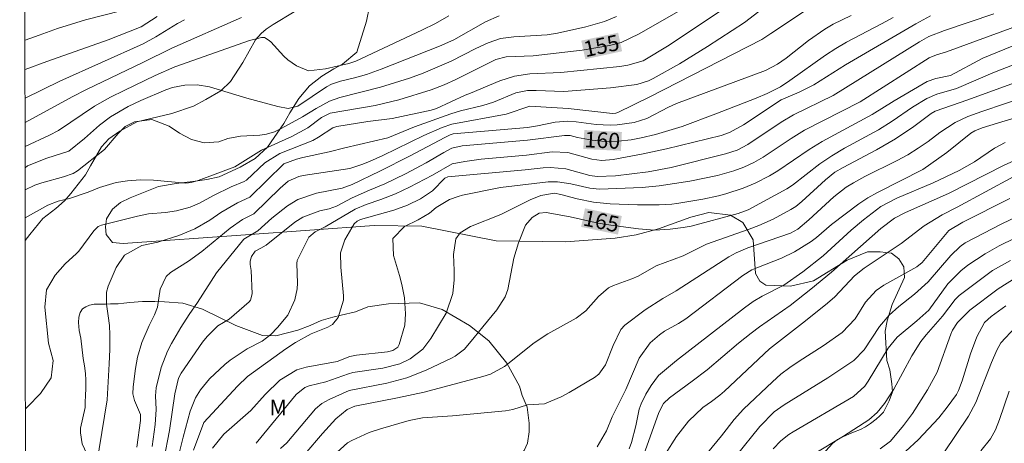
# Model space of a CAD drawing. Units: metres. Extents: x 287446 to 287962, y 1674348 to 1674913.
# Drawn here: x 287463 to 287556, y 1674422 to 1674463 of the extents above; entities that cross this region are included whole.
import ezdxf

# ---------------------------------------------------------------- set-up
doc = ezdxf.new("R2010")
doc.units = ezdxf.units.M
doc.header["$MEASUREMENT"] = 0
doc.layers.add('Articulacao', color=7, linetype='Continuous', lineweight=18)
doc.layers.add('Topon_Curvas_Mestras_Masc', color=255, linetype='Continuous', lineweight=9)
for name, color, linetype, lineweight, true_color in [('Curvas_Intermediarias', 7, 'Continuous', 9, 0x783c14), ('Curvas_Mestras', 7, 'Continuous', 20, 0x783c14), ('Topon_Curvas_Mestras', 7, 'Continuous', 9, 0x783c14), ('Topon_Vegetacao', 7, 'Continuous', 9, 0x00ff33), ('Vegetacao', 7, 'Orla8', 9, 0x00ff33)]:
    doc.layers.add(name, color=color, linetype=linetype, lineweight=lineweight, true_color=true_color)
doc.styles.add('Arial', font='arial.ttf', dxfattribs={"height": 1.5})
doc.styles.get("Standard").update_dxf_attribs({"font": 'arial.ttf'})
doc.linetypes.add('Orla8', pattern='A,6,-0.5,["V",Standard,S=1,R=0,X=-0.5,Y=-1],-0.5,6,-0.5,["V",Standard,S=1,R=0,X=-0.5,Y=-1],-0.5', length=14)

msp = doc.modelspace()

# ---------------------------------------------------------------- linework, layer by layer
at = {"layer": 'Articulacao', "flags": 128}
msp.add_lwpolyline([(287462.504, 1674907.73), (287944.716, 1674908.267), (287945.321, 1674354.003), (287463.134, 1674353.465), (287462.504, 1674907.73)], close=True, dxfattribs=at)
at = {"layer": 'Curvas_Intermediarias', "flags": 128}
for points, elevation in [([(287469.801, 1674420.339), (287470.841, 1674426.552), (287471.021, 1674429.973), (287471.071, 1674431.344), (287471.071, 1674432.714), (287471.041, 1674433.615), (287470.941, 1674434.535), (287470.761, 1674435.636), (287470.781, 1674436.796), (287470.921, 1674437.366), (287471.691, 1674439.127), (287472.492, 1674440.297), (287474.122, 1674441.228), (287475.653, 1674441.548), (287477.644, 1674442.178), (287479.184, 1674442.798), (287480.605, 1674443.649), (287481.645, 1674444.359), (287483.236, 1674445.279), (287484.406, 1674445.81), (287487.658, 1674449.001), (287488.848, 1674449.431), (287489.458, 1674449.591), (287491.969, 1674450.121), (287493.45, 1674450.521), (287497.562, 1674451.472), (287500.083, 1674452.522), (287503.544, 1674453.743), (287504.464, 1674454.023), (287506.615, 1674454.553), (287507.615, 1674454.853), (287509.756, 1674455.743), (287510.837, 1674455.974), (287511.677, 1674455.984), (287514.298, 1674455.874), (287518.76, 1674456.234), (287521.251, 1674456.534), (287522.371, 1674456.894), (287522.821, 1674457.114), (287525.332, 1674458.515), (287527.994, 1674460.155), (287531.515, 1674462.446), (287533.706, 1674464.107)], 157), ([(287463.012, 1674460.745), (287464.348, 1674461.246), (287466.109, 1674461.866), (287468.78, 1674462.686), (287473.882, 1674463.977)], 148), ([(287463.023, 1674450.638), (287465.349, 1674451.712), (287466.199, 1674452.172), (287469.63, 1674454.473), (287471.151, 1674455.323), (287472.452, 1674455.984), (287475.393, 1674457.404), (287477.273, 1674458.214), (287484.376, 1674460.735), (287485.517, 1674461.006), (287485.797, 1674460.996), (287486.177, 1674460.795), (287486.407, 1674460.595), (287487.638, 1674459.245), (287488.018, 1674458.885), (287488.858, 1674458.304), (287490.009, 1674457.844), (287491.619, 1674458.034), (287493.85, 1674458.535), (287494.51, 1674458.775), (287500.783, 1674461.716), (287502.093, 1674462.356), (287503.374, 1674463.076)], 152), ([(287463.051, 1674425.69), (287463.238, 1674425.892), (287464.488, 1674427.142), (287465.489, 1674428.653), (287465.679, 1674430.293), (287465.259, 1674431.944), (287464.889, 1674435.375), (287465.059, 1674436.996), (287465.869, 1674438.417), (287466.829, 1674439.487), (287467.92, 1674440.477), (287468.12, 1674440.698), (287469.56, 1674442.618), (287469.981, 1674443.018), (287470.301, 1674443.158), (287473.722, 1674444.029), (287474.773, 1674444.239), (287476.373, 1674444.369), (287477.424, 1674444.529), (287478.724, 1674444.879), (287479.634, 1674445.259), (287480.945, 1674445.99), (287482.636, 1674446.81), (287483.876, 1674447.3), (287484.106, 1674447.45), (287485.837, 1674449.091), (287487.287, 1674449.971), (287490.419, 1674451.222), (287490.959, 1674451.532), (287492.309, 1674452.432), (287492.7, 1674452.532), (287495.661, 1674453.012), (287497.972, 1674453.292), (287501.673, 1674454.113), (287502.183, 1674454.263), (287504.904, 1674455.523), (287505.415, 1674455.703), (287508.216, 1674456.874), (287509.626, 1674457.324), (287511.087, 1674457.554), (287514.018, 1674457.684), (287519.65, 1674458.254), (287520.421, 1674458.364), (287521.851, 1674458.785), (287524.342, 1674460.275), (287529.814, 1674463.927)], 156), ([(287537.517, 1674463.717), (287534.016, 1674461.376), (287533.156, 1674460.835), (287522.501, 1674455.383), (287519.46, 1674453.873), (287519.25, 1674453.813), (287518.95, 1674453.793), (287514.728, 1674454.253), (287511.087, 1674454.493), (287508.826, 1674453.723), (287503.634, 1674452.762), (287502.734, 1674452.452), (287500.983, 1674451.692), (287497.091, 1674449.781), (287495.801, 1674449.211), (287495.091, 1674448.941), (287493.93, 1674448.561), (287489.508, 1674447.89), (287489.078, 1674447.8), (287488.068, 1674447.34), (287487.297, 1674446.69), (287484.796, 1674444.229), (287483.706, 1674443.689), (287482.546, 1674442.888), (287479.845, 1674440.647), (287478.584, 1674439.747), (287476.863, 1674438.657), (287476.453, 1674438.287), (287475.873, 1674437.066), (287475.623, 1674435.355), (287475.343, 1674434.625), (287474.823, 1674433.605), (287474.122, 1674432.004), (287473.712, 1674430.594), (287473.522, 1674429.523), (287473.292, 1674427.792), (287473.282, 1674427.132), (287473.442, 1674426.492), (287474.012, 1674425.141), (287474.002, 1674424.571), (287473.642, 1674422.06)], 158), ([(287541.659, 1674463.116), (287539.958, 1674462.266), (287539.148, 1674461.796), (287537.607, 1674460.715), (287535.466, 1674459.035), (287534.666, 1674458.465), (287533.506, 1674457.874), (287525.052, 1674454.723), (287524.262, 1674454.373), (287522.221, 1674453.302), (287521.021, 1674452.922), (287519.4, 1674452.712), (287518.73, 1674452.672), (287517.389, 1674452.742), (287515.489, 1674452.992), (287514.678, 1674453.062), (287513.488, 1674452.972), (287511.797, 1674452.612), (287510.857, 1674452.452), (287503.784, 1674451.842), (287503.474, 1674451.742), (287502.984, 1674451.502), (287499.682, 1674449.741), (287496.791, 1674448.291), (287494.17, 1674447.03), (287493.21, 1674446.68), (287490.779, 1674446.21), (287488.998, 1674445.609), (287487.988, 1674445.009), (287486.517, 1674443.829), (287485.177, 1674442.628), (287483.846, 1674441.818), (287481.255, 1674438.637), (287479.434, 1674435.806), (287478.624, 1674434.655), (287477.834, 1674433.425), (287476.953, 1674431.914), (287476.573, 1674431.174), (287475.973, 1674429.623), (287475.503, 1674427.692), (287475.433, 1674426.922), (287475.483, 1674425.632), (287475.393, 1674424.191), (287475.123, 1674422.1)], 159), ([(287555.254, 1674463.256), (287550.552, 1674461.666), (287549.072, 1674461.106), (287548.161, 1674460.605), (287539.948, 1674455.483), (287536.167, 1674453.663), (287535.006, 1674452.952), (287531.835, 1674450.842), (287530.825, 1674450.291), (287529.714, 1674449.931), (287524.522, 1674448.651), (287522.341, 1674448.24), (287519.23, 1674447.86), (287517.489, 1674447.78), (287516.799, 1674447.9), (287514.518, 1674448.531), (287513.028, 1674448.651), (287512.357, 1674448.621), (287510.637, 1674448.411), (287503.254, 1674447.75), (287502.974, 1674447.63), (287501.813, 1674446.44), (287500.663, 1674445.679), (287499.432, 1674445.059), (287498.132, 1674444.599), (287494.94, 1674443.689), (287494.64, 1674443.549), (287494.35, 1674443.289), (287493.45, 1674441.758), (287493.04, 1674440.537), (287493.09, 1674439.177), (287493.32, 1674436.446), (287493.32, 1674436.026), (287492.83, 1674434.365), (287492.279, 1674433.715), (287491.829, 1674433.465), (287490.269, 1674432.834), (287488.748, 1674431.994), (287487.828, 1674431.384), (287484.206, 1674428.753), (287483.236, 1674427.852), (287480.045, 1674424.381), (287479.064, 1674421.76)], 162), ([(287463.015, 1674457.97), (287465.079, 1674458.735), (287470.921, 1674460.795), (287474.072, 1674462.036), (287475.603, 1674463.006)], 149), ([(287463.021, 1674452.926), (287467.5, 1674455.363), (287468.87, 1674456.064), (287474.242, 1674458.635), (287477.003, 1674460.005), (287483.616, 1674462.906)], 151), ([(287463.025, 1674448.62), (287463.258, 1674448.791), (287465.079, 1674449.531), (287467.17, 1674450.211), (287468.67, 1674451.412), (287470.091, 1674452.682), (287471.141, 1674453.473), (287472.842, 1674454.443), (287474.032, 1674455.003), (287476.413, 1674456.024), (287477.053, 1674456.254), (287478.234, 1674456.464), (287479.404, 1674456.524), (287480.565, 1674456.334), (287484.136, 1674455.243), (287487.067, 1674454.453), (287488.068, 1674454.243), (287488.998, 1674454.483), (287491.709, 1674456.324), (287492.179, 1674456.584), (287493.04, 1674456.864), (287494.39, 1674457.184), (287495.511, 1674457.504), (287496.911, 1674457.994), (287502.473, 1674460.175), (287503.844, 1674460.795), (287506.845, 1674462.486), (287508.156, 1674463.066)], 153), ([(287519.33, 1674462.996), (287518.19, 1674462.536), (287516.419, 1674462.016), (287513.698, 1674461.416), (287512.717, 1674461.256), (287509.556, 1674461.086), (287508.296, 1674460.905), (287507.095, 1674460.505), (287505.925, 1674459.965), (287503.584, 1674458.775), (287500.913, 1674457.604), (287499.602, 1674457.144), (287496.871, 1674456.294), (287493, 1674455.313), (287491.989, 1674454.953), (287490.739, 1674454.273), (287489.418, 1674453.453), (287487.408, 1674452.352), (287486.757, 1674452.042), (287485.997, 1674451.802), (287485.357, 1674451.712), (287483.536, 1674451.612), (287482.325, 1674451.392), (287481.455, 1674451.082), (287480.075, 1674450.992), (287478.854, 1674451.322), (287477.724, 1674451.912), (287476.723, 1674452.582), (287475.083, 1674453.202), (287473.422, 1674452.992), (287472.542, 1674452.552), (287471.871, 1674451.872), (287470.581, 1674450.361), (287468, 1674448.321), (287467.59, 1674448.09), (287466.679, 1674447.76), (287464.618, 1674447.19), (287463.948, 1674446.97), (287463.028, 1674446.528)], 154), ([(287477.584, 1674421.08), (287478.064, 1674422.991), (287478.744, 1674425.481), (287479.254, 1674426.732), (287479.714, 1674427.512), (287480.585, 1674428.533), (287482.045, 1674429.913), (287482.536, 1674430.333), (287484.166, 1674431.384), (287485.577, 1674432.134), (287486.407, 1674432.754), (287487.047, 1674433.425), (287488.038, 1674434.615), (287488.708, 1674436.066), (287488.918, 1674437.116), (287488.948, 1674437.656), (287488.898, 1674439.517), (287488.928, 1674439.787), (287490.019, 1674442.028), (287490.629, 1674442.528), (287491.589, 1674442.988), (287494.46, 1674444.679), (287495.491, 1674445.119), (287496.901, 1674445.599), (287498.292, 1674446.14), (287499.632, 1674446.78), (287501.803, 1674447.91), (287503.674, 1674448.981), (287504.894, 1674449.201), (287506.445, 1674449.431), (287510.747, 1674449.821), (287513.198, 1674450.141), (287514.698, 1674450.081), (287516.969, 1674449.441), (287517.92, 1674449.311), (287519, 1674449.421), (287521.881, 1674449.941), (287524.072, 1674450.411), (287529.294, 1674451.692), (287530.074, 1674451.972), (287531.405, 1674452.702), (287535.016, 1674455.093), (287536.717, 1674455.823), (287538.108, 1674456.524), (287541.129, 1674458.405), (287547.821, 1674462.296), (287549.232, 1674463.056)], 161), ([(287557.745, 1674462.216), (287550.733, 1674459.645), (287549.802, 1674459.375), (287549.092, 1674459.075), (287542.519, 1674454.883), (287537.237, 1674452.192), (287535.967, 1674451.402), (287533.296, 1674449.621), (287532.405, 1674449.111), (287531.465, 1674448.671), (287530.505, 1674448.321), (287528.954, 1674447.9), (287526.323, 1674447.34), (287523.382, 1674446.89), (287521.761, 1674446.74), (287517.709, 1674446.6), (287516.789, 1674446.69), (287514.978, 1674447.09), (287513.698, 1674447.29), (287512.828, 1674447.27), (287508.286, 1674446.75), (287504.664, 1674446), (287504.244, 1674445.89), (287503.434, 1674445.589), (287502.143, 1674444.829), (287501.523, 1674444.299), (287500.453, 1674443.659), (287499.142, 1674443.038), (287498.042, 1674441.888), (287498.102, 1674440.267), (287498.672, 1674438.387), (287498.892, 1674437.516), (287499.142, 1674436.236), (287499.242, 1674434.735), (287499.172, 1674433.645), (287498.622, 1674431.804), (287498.492, 1674431.564), (287498.022, 1674431.224), (287497.521, 1674431.114), (287494.57, 1674430.794), (287493.93, 1674430.674), (287492.73, 1674430.193), (287489.768, 1674429.643), (287488.898, 1674429.393), (287487.267, 1674428.433), (287485.877, 1674427.042), (287484.506, 1674425.522), (287481.925, 1674423.281), (287480.865, 1674421.96)], 163), ([(287485.017, 1674422.41), (287488.838, 1674427.062), (287489.668, 1674427.722), (287490.059, 1674427.882), (287491.659, 1674428.243), (287493.8, 1674429.023), (287494.23, 1674429.143), (287497.091, 1674429.553), (287498.692, 1674429.963), (287499.672, 1674430.443), (287500.873, 1674431.354), (287501.663, 1674432.374), (287503.094, 1674434.805), (287503.744, 1674436.676), (287503.874, 1674437.976), (287503.874, 1674438.847), (287503.794, 1674440.357), (287504.034, 1674441.868), (287504.444, 1674442.438), (287505.415, 1674443.018), (287508.306, 1674444.189), (287511.097, 1674445.569), (287512.117, 1674445.97), (287513.408, 1674446.19), (287514.028, 1674446.09), (287515.579, 1674445.669), (287517.139, 1674445.339), (287518.73, 1674445.189), (287521.311, 1674445.099), (287523.382, 1674445.079), (287524.582, 1674445.149), (287525.062, 1674445.219), (287527.553, 1674445.649), (287529.024, 1674445.94), (287529.744, 1674446.13), (287531.395, 1674446.67), (287532.525, 1674447.16), (287533.886, 1674447.84), (287534.696, 1674448.321), (287537.667, 1674450.361), (287538.898, 1674451.122), (287543.67, 1674453.683), (287545.751, 1674454.983), (287548.512, 1674456.604), (287548.902, 1674456.814), (287549.722, 1674457.114), (287551.113, 1674457.384), (287554.214, 1674459.045), (287559.796, 1674461.326)], 164), ([(287558.966, 1674457.344), (287552.773, 1674455.083), (287549.672, 1674454.013), (287549.302, 1674453.793), (287547.621, 1674452.552), (287545.901, 1674451.372), (287544.09, 1674450.331), (287540.919, 1674448.661), (287540.128, 1674448.19), (287539.238, 1674447.46), (287536.957, 1674445.399), (287536.397, 1674444.939), (287535.937, 1674444.659), (287534.236, 1674443.739), (287532.885, 1674443.128), (287531.955, 1674442.768), (287527.893, 1674441.358), (287525.683, 1674440.257), (287523.102, 1674439.287), (287521.391, 1674438.317), (287520.801, 1674438.066), (287519.04, 1674437.416), (287518.58, 1674437.196), (287517.619, 1674436.366), (287516.419, 1674435.005), (287515.499, 1674434.325), (287512.788, 1674432.814), (287511.497, 1674431.974), (287508.666, 1674429.703), (287507.315, 1674428.993), (287506.585, 1674428.753), (287501.023, 1674427.282), (287498.462, 1674426.722), (287494.41, 1674425.952), (287493.69, 1674425.632), (287492.61, 1674424.741), (287491.319, 1674423.351), (287489.668, 1674421.38)], 166), ([(287491.729, 1674420.65), (287493.71, 1674422.45), (287494.14, 1674422.69), (287495.771, 1674423.431), (287496.861, 1674423.791), (287499.592, 1674424.571), (287500.863, 1674424.821), (287503.714, 1674425.011), (287508.766, 1674425.512), (287509.466, 1674425.622), (287510.837, 1674426.062), (287512.467, 1674426.172), (287514.058, 1674426.822), (287514.818, 1674427.252), (287517.229, 1674428.683), (287517.659, 1674429.003), (287518.29, 1674429.873), (287519.01, 1674431.714), (287519.75, 1674433.225), (287520.13, 1674433.635), (287522.041, 1674435.095), (287523.742, 1674436.176), (287525.002, 1674436.906), (287530.014, 1674440.157), (287530.725, 1674440.527), (287531.835, 1674441.008), (287535.907, 1674442.408), (287536.577, 1674442.778), (287537.637, 1674443.679), (287540.018, 1674445.84), (287541.199, 1674446.76), (287541.889, 1674447.2), (287542.979, 1674447.78), (287546.041, 1674449.301), (287547.061, 1674449.851), (287548.051, 1674450.471), (287549.002, 1674451.132), (287550.122, 1674451.982), (287551.573, 1674452.912), (287552.773, 1674453.483), (287554.104, 1674453.983), (287558.616, 1674455.503)], 167), ([(287517.499, 1674422.08), (287518.38, 1674423.591), (287518.9, 1674424.941), (287520.21, 1674427.532), (287521.491, 1674430.503), (287522.531, 1674431.964), (287523.412, 1674432.734), (287523.892, 1674433.064), (287525.222, 1674433.805), (287525.943, 1674434.255), (287531.345, 1674438.377), (287532.215, 1674438.897), (287532.675, 1674439.107), (287535.036, 1674440.007), (287536.287, 1674440.627), (287537.867, 1674441.598), (287538.368, 1674441.978), (287539.788, 1674443.219), (287542.399, 1674445.179), (287543.27, 1674445.76), (287544.17, 1674446.28), (287548.492, 1674448.451), (287550.773, 1674450.081), (287553.073, 1674451.902), (287553.454, 1674452.142), (287554.134, 1674452.432), (287558.846, 1674453.843)], 168), ([(287556.335, 1674451.032), (287555.304, 1674450.481), (287553.404, 1674449.191), (287551.953, 1674448.361), (287549.492, 1674447.18), (287546.011, 1674445.739), (287544.48, 1674444.949), (287542.829, 1674443.669), (287541.679, 1674442.698), (287539.008, 1674440.247), (287537.057, 1674438.717), (287535.246, 1674437.466), (287533.186, 1674436.416), (287532.325, 1674435.896), (287531.505, 1674435.305), (287525.032, 1674430.303), (287523.322, 1674428.863), (287522.631, 1674427.922), (287522.131, 1674427.082), (287521.661, 1674426.162), (287521.491, 1674425.662), (287521.171, 1674424.061), (287520.751, 1674422.49), (287520.521, 1674421.88)], 169), ([(287523.982, 1674421.42), (287525.032, 1674423.061), (287526.193, 1674424.521), (287527.553, 1674425.812), (287528.384, 1674426.392), (287529.164, 1674426.992), (287529.604, 1674427.382), (287533.886, 1674431.394), (287537.317, 1674434.045), (287539.418, 1674435.736), (287540.118, 1674436.346), (287541.979, 1674438.337), (287542.909, 1674439.057), (287546.421, 1674441.428), (287548.632, 1674443.108), (287550.322, 1674444.149), (287551.753, 1674444.859), (287557.165, 1674447.78)], 171), ([(287556.785, 1674445.709), (287552.303, 1674443.439), (287550.963, 1674442.658), (287548.432, 1674439.597), (287547.911, 1674439.207), (287544.79, 1674437.466), (287544.04, 1674436.956), (287543.049, 1674435.846), (287542.059, 1674434.265), (287540.819, 1674432.954), (287539.018, 1674431.674), (287536.717, 1674430.233), (287535.827, 1674429.633), (287534.976, 1674428.983), (287534.166, 1674428.273), (287531.405, 1674425.672), (287530.525, 1674424.691), (287529.314, 1674423.131), (287526.043, 1674419.159)], 172), ([(287561.507, 1674445.91), (287556.015, 1674443.289), (287552.523, 1674441.468), (287552.033, 1674441.118), (287551.153, 1674440.287), (287548.992, 1674437.786), (287547.711, 1674436.596), (287546.221, 1674435.415), (287545.3, 1674434.595), (287544.36, 1674433.515), (287542.909, 1674431.294), (287541.939, 1674430.283), (287539.438, 1674428.633), (287535.286, 1674426.062), (287534.346, 1674425.391), (287532.976, 1674424.021), (287530.725, 1674421.23)], 173), ([(287534.236, 1674421.87), (287534.986, 1674422.66), (287535.737, 1674423.251), (287536.137, 1674423.501), (287541.889, 1674426.872), (287542.969, 1674427.852), (287543.3, 1674428.333), (287545.19, 1674431.474), (287546.051, 1674432.514), (287547.921, 1674434.065), (287549.072, 1674435.075), (287550.883, 1674437.576), (287552.113, 1674438.827), (287552.793, 1674439.357), (287554.424, 1674440.437), (287555.775, 1674441.188), (287560.306, 1674443.429)], 174), ([(287544.43, 1674421.89), (287545.43, 1674422.61), (287546.651, 1674424.091), (287547.501, 1674425.261), (287548.922, 1674427.492), (287549.862, 1674429.173), (287551.143, 1674432.784), (287551.313, 1674433.175), (287551.783, 1674433.895), (287552.963, 1674435.075), (287555.674, 1674437.116), (287557.385, 1674438.197)], 176), ([(287546.871, 1674421.66), (287548.061, 1674422.74), (287550.002, 1674424.841), (287550.813, 1674425.852), (287551.703, 1674427.062), (287551.893, 1674427.442), (287552.233, 1674428.343), (287553.033, 1674430.924), (287553.634, 1674432.534), (287554.364, 1674433.915), (287554.984, 1674434.485), (287556.395, 1674435.495)], 177), ([(287557.275, 1674433.435), (287555.935, 1674431.974), (287555.534, 1674431.274), (287555.024, 1674430.113), (287553.524, 1674426.302), (287552.853, 1674425.001), (287550.492, 1674421.51)], 178), ([(287556.715, 1674427.382), (287555.795, 1674424.691), (287555.414, 1674423.691), (287554.944, 1674422.83), (287554.024, 1674421.69)], 179)]:
    msp.add_lwpolyline(points, dxfattribs=dict(at, elevation=elevation))
at = {"layer": 'Curvas_Mestras', "flags": 128}
for points, elevation in [([(287463.031, 1674443.848), (287465.189, 1674445.069), (287466.179, 1674445.449), (287467.26, 1674445.699), (287469.03, 1674446.29), (287470.111, 1674446.74), (287471.691, 1674447.21), (287472.772, 1674447.38), (287474.002, 1674447.46), (287475.233, 1674447.44), (287478.314, 1674447.16), (287478.844, 1674447.21), (287479.494, 1674447.42), (287482.976, 1674448.711), (287485.537, 1674450.281), (287488.428, 1674451.592), (287489.928, 1674452.412), (287491.239, 1674453.403), (287492.049, 1674453.823), (287496.361, 1674454.533), (287498.612, 1674455.083), (287501.683, 1674456.034), (287502.934, 1674456.524), (287504.014, 1674457.024), (287507.846, 1674458.915), (287508.816, 1674459.165), (287511.407, 1674459.255), (287516.069, 1674459.795), (287518.66, 1674460.245), (287519.76, 1674460.545), (287521.471, 1674461.346), (287527.643, 1674464.907)], 155), ([(287478.194, 1674462.706), (287477.534, 1674462.346), (287475.473, 1674461.066), (287474.272, 1674460.395), (287466.339, 1674456.854), (287463.018, 1674455.241)], 150), ([(287476.243, 1674420.85), (287476.763, 1674423.641), (287477.263, 1674427.122), (287477.624, 1674428.613), (287477.884, 1674429.073), (287479.915, 1674432.024), (287480.355, 1674432.584), (287481.365, 1674433.585), (287482.456, 1674434.205), (287484.346, 1674435.856), (287484.486, 1674436.016), (287484.646, 1674436.626), (287484.556, 1674438.847), (287484.446, 1674439.417), (287484.436, 1674439.747), (287484.586, 1674440.177), (287484.927, 1674440.677), (287485.477, 1674440.958), (287485.957, 1674441.258), (287488.708, 1674443.449), (287489.448, 1674443.929), (287491.089, 1674444.509), (287491.969, 1674444.709), (287492.67, 1674444.979), (287494.16, 1674445.75), (287495.801, 1674446.5), (287497.261, 1674447.1), (287499.232, 1674448.05), (287501.203, 1674449.081), (287502.874, 1674450.081), (287503.634, 1674450.481), (287504.634, 1674450.711), (287510.867, 1674451.232), (287514.368, 1674451.702), (287514.908, 1674451.682), (287515.619, 1674451.512), (287517.019, 1674451.252), (287518.25, 1674451.122), (287519.48, 1674451.142), (287520.711, 1674451.282), (287521.661, 1674451.452), (287523.052, 1674451.772), (287525.583, 1674452.542), (287528.794, 1674453.753), (287532.615, 1674455.243), (287533.666, 1674455.693), (287534.926, 1674456.334), (287535.837, 1674456.924), (287539.228, 1674459.335), (287540.208, 1674459.965), (287541.219, 1674460.555), (287544.56, 1674462.296), (287545.671, 1674462.916)], 160), ([(287557.195, 1674458.435), (287555.144, 1674457.664), (287551.693, 1674456.174), (287549.822, 1674455.623), (287548.882, 1674455.223), (287547.501, 1674454.373), (287545.58, 1674453.052), (287544.26, 1674452.232), (287541.039, 1674450.471), (287539.838, 1674449.771), (287538.688, 1674449.001), (287536.087, 1674446.98), (287535.537, 1674446.62), (287531.855, 1674444.619), (287530.925, 1674444.279), (287526.443, 1674443.078), (287525.683, 1674442.928), (287524.432, 1674442.778), (287522.932, 1674442.698), (287521.431, 1674442.798), (287518.79, 1674443.158), (287517.579, 1674443.359), (287514.918, 1674443.939), (287512.637, 1674444.379), (287511.977, 1674444.309), (287511.297, 1674443.889), (287510.667, 1674443.158), (287510.006, 1674441.468), (287509.556, 1674440.017), (287508.996, 1674437.036), (287508.726, 1674436.346), (287507.936, 1674435.105), (287506.585, 1674433.505), (287505.785, 1674432.464), (287504.864, 1674431.374), (287503.954, 1674430.694), (287503.614, 1674430.513), (287501.203, 1674429.373), (287499.372, 1674428.643), (287497.471, 1674428.123), (287493.86, 1674427.422), (287491.969, 1674426.582), (287491.279, 1674426.212), (287490.679, 1674425.702), (287487.938, 1674422.45), (287487.327, 1674421.91)], 165), ([(287560.937, 1674450.952), (287556.245, 1674448.881), (287550.943, 1674446.17), (287546.841, 1674444.379), (287545.801, 1674443.839), (287544.49, 1674442.828), (287539.798, 1674438.697), (287537.837, 1674437.066), (287535.877, 1674435.535), (287532.955, 1674433.485), (287532.135, 1674432.874), (287530.935, 1674431.924), (287527.954, 1674429.403), (287526.543, 1674428.313), (287524.362, 1674426.722), (287523.792, 1674426.192), (287523.352, 1674425.331), (287522.071, 1674421.68)], 170), ([(287556.845, 1674439.797), (287555.114, 1674438.847), (287551.953, 1674436.486), (287551.583, 1674436.096), (287550.362, 1674434.515), (287548.822, 1674432.744), (287548.312, 1674432.104), (287547.461, 1674430.724), (287545.741, 1674427.552), (287544.85, 1674426.182), (287544.15, 1674425.341), (287543.34, 1674424.631), (287540.949, 1674423.101), (287537.997, 1674421.33)], 175)]:
    msp.add_lwpolyline(points, dxfattribs=dict(at, elevation=elevation))
at = {"layer": 'Topon_Curvas_Mestras_Masc'}
for points in [[(287516.357, 1674458.946, 155), (287519.862, 1674459.703, 155), (287515.976, 1674460.711, 155), (287519.48, 1674461.468, 155)], [(287516.357, 1674458.946, 155), (287519.862, 1674459.703, 155), (287515.976, 1674460.711, 155), (287519.48, 1674461.468, 155)], [(287516.169, 1674450.407, 160), (287519.749, 1674450.225, 160), (287516.26, 1674452.21, 160), (287519.841, 1674452.028, 160)], [(287516.169, 1674450.407, 160), (287519.749, 1674450.225, 160), (287516.26, 1674452.21, 160), (287519.841, 1674452.028, 160)], [(287515.959, 1674442.997, 165), (287519.468, 1674442.263, 165), (287516.328, 1674444.764, 165), (287519.838, 1674444.03, 165)], [(287515.959, 1674442.997, 165), (287519.468, 1674442.263, 165), (287516.328, 1674444.764, 165), (287519.838, 1674444.03, 165)]]:
    msp.add_solid(points, dxfattribs=at)
at = {"layer": 'Vegetacao', "flags": 128}
for points in [[(287716.008, 1674353.747), (287708.539, 1674361.467), (287702.467, 1674368.353), (287696.328, 1674374.922), (287694.311, 1674378.184), (287693.383, 1674380.495), (287693.338, 1674383.326), (287693.162, 1674384.683), (287692.389, 1674387.057), (287690.455, 1674389.652), (287687.183, 1674391.48), (287682.132, 1674395.975), (287677.285, 1674399.479), (287672.525, 1674401.523), (287663.825, 1674404.034), (287660.496, 1674406.135), (287659.415, 1674407.654), (287659.59, 1674409.756), (287661.547, 1674413.61), (287662.16, 1674417.114), (287662.247, 1674420.384), (287665.605, 1674426.019), (287666.218, 1674427.713), (287666.306, 1674429.348), (287664.816, 1674431.362), (287663.036, 1674432.209), (287656.991, 1674433.698), (287654.918, 1674434.778), (287653.313, 1674436.384), (287651.881, 1674437.727), (287650.831, 1674438.515), (287649.721, 1674438.836), (287648.174, 1674438.894), (287647.268, 1674438.894), (287644.99, 1674437.785), (287644.086, 1674436.617), (287643.239, 1674434.077), (287642.86, 1674429.347), (287641.984, 1674428.442), (287640.145, 1674427.712), (287638.422, 1674427.653), (287635.269, 1674428.558), (287629.72, 1674430.514), (287627.911, 1674431.186), (287625.4, 1674431.507), (287623.385, 1674431.594), (287622.158, 1674431.565), (287620.436, 1674431.244), (287618.392, 1674430.339), (287615.093, 1674429.288), (287614.188, 1674429.288), (287613.37, 1674429.288), (287611.647, 1674429.842), (287609.955, 1674430.339), (287608.844, 1674430.339), (287606.888, 1674430.251), (287604.874, 1674429.024), (287603.56, 1674427.886), (287602.217, 1674425.842), (287601.837, 1674423.622), (287602.626, 1674420.032), (287605.079, 1674417.025), (287609.576, 1674414.689), (287613.419, 1674413.075), (287618.024, 1674409.494), (287619.532, 1674407.797), (287620.314, 1674404.269), (287619.344, 1674400.983), (287618.052, 1674399.125), (287616.274, 1674397.993), (287614.577, 1674396.566), (287613.823, 1674395.623), (287613.339, 1674394.223), (287613.838, 1674391.314), (287616.2, 1674388.766), (287618.053, 1674386.497), (287618.771, 1674384.158), (287618.771, 1674383.116), (287618.123, 1674381.866), (287616.802, 1674380.499), (287614.974, 1674379.411), (287612.172, 1674377.373), (287610.111, 1674376.678), (287605.526, 1674375.774), (287603.627, 1674375.774), (287601.079, 1674376.145), (287590.126, 1674379.474), (287587.737, 1674380.066), (287585.052, 1674380.15), (287583.318, 1674379.876), (287581.077, 1674378.564), (287576.425, 1674374.146), (287575.348, 1674373.173), (287574.057, 1674372.391), (287572.557, 1674372.221), (287570.358, 1674372.243), (287567.482, 1674372.94), (287565.326, 1674373.341), (287562.302, 1674373.617), (287560.611, 1674374.251), (287557.756, 1674376.302), (287555.008, 1674379.219), (287553.781, 1674379.896), (287552.534, 1674380.086), (287551.836, 1674380.044), (287551.223, 1674379.6), (287550.356, 1674378.077), (287549.088, 1674376.217), (287547.84, 1674375.011), (287546.72, 1674374.103), (287545.831, 1674373.129), (287544.986, 1674371.079), (287543.548, 1674368.944), (287541.308, 1674367.4), (287538.94, 1674366.765), (287537.163, 1674366.765), (287534.288, 1674367.421), (287530.165, 1674368.584), (287525.619, 1674369.746), (287522.511, 1674370.549), (287519.424, 1674371.903), (287518.144, 1674372.634), (287516.964, 1674373.723), (287516.292, 1674374.429), (287515.922, 1674374.683), (287515.273, 1674374.984), (287514.509, 1674375.019), (287512.911, 1674375.1), (287511.765, 1674375.505), (287511.209, 1674376.119), (287510.803, 1674376.953), (287510.978, 1674378.503), (287511.58, 1674379.28), (287512.818, 1674380.287), (287513.757, 1674380.831), (287514.949, 1674381.434), (287516.061, 1674381.769), (287517.311, 1674381.932), (287520.494, 1674382.533), (287522.035, 1674382.788), (287523.111, 1674383.321), (287523.517, 1674383.808), (287523.587, 1674384.178), (287523.575, 1674384.745), (287523.053, 1674385.683), (287522.671, 1674386.169), (287521.479, 1674387.258), (287519.615, 1674388.102), (287517.391, 1674388.995), (287516.141, 1674389.666), (287514.902, 1674390.904), (287514.3, 1674392.433), (287514.312, 1674392.907), (287514.45, 1674393.312), (287514.89, 1674393.683), (287515.318, 1674394.1), (287515.7, 1674394.563), (287515.979, 1674395.2), (287516.037, 1674395.559), (287515.781, 1674396.451), (287515.064, 1674397.307), (287513.883, 1674398.037), (287513.095, 1674398.835), (287512.852, 1674399.704), (287513.095, 1674400.526), (287513.582, 1674401.012), (287514.415, 1674401.499), (287517.31, 1674402.361), (287518.607, 1674402.502), (287519.382, 1674402.671), (287520.692, 1674403.235), (287521.482, 1674403.7), (287522.159, 1674404.138), (287523.201, 1674404.659), (287524.062, 1674404.955), (287524.752, 1674405.18), (287526.698, 1674406.139), (287527.867, 1674406.943), (287528.798, 1674408.38), (287529.375, 1674409.395), (287529.784, 1674410.41), (287529.995, 1674411.382), (287530.038, 1674412.693), (287530.038, 1674413.567), (287529.784, 1674415.893), (287529.798, 1674416.541), (287530.178, 1674417.359), (287530.742, 1674418.162), (287531.25, 1674418.712), (287532.504, 1674419.064), (287534.041, 1674419.136), (287535.21, 1674419.22), (287536.198, 1674419.418), (287537.184, 1674419.573), (287537.931, 1674420.094), (287538.735, 1674421.052), (287539.27, 1674421.701), (287539.89, 1674422.378), (287540.383, 1674422.758), (287540.89, 1674423.04), (287541.455, 1674423.265), (287541.906, 1674423.462), (287542.554, 1674423.716), (287543.033, 1674423.984), (287543.512, 1674424.295), (287544.034, 1674424.718), (287544.387, 1674425.013), (287544.739, 1674425.366), (287545.274, 1674426.451), (287545.598, 1674427.311), (287545.556, 1674428.072), (287545.359, 1674429.412), (287545.077, 1674430.285), (287544.908, 1674433.076), (287545.105, 1674434.062), (287545.584, 1674435.613), (287546.74, 1674438.192), (287546.675, 1674439.209), (287546.198, 1674439.968), (287545.506, 1674440.509), (287544.424, 1674440.617), (287543.233, 1674440.617), (287541.285, 1674439.816), (287538.081, 1674437.868), (287535.894, 1674437.348), (287533.557, 1674437.456), (287532.972, 1674437.824), (287532.551, 1674438.549), (287532.323, 1674441.763), (287531.349, 1674443.409), (287530.18, 1674444.123), (287528.102, 1674444.361), (287526.414, 1674443.906), (287523.318, 1674442.803), (287521.197, 1674442.24), (287519.184, 1674441.915), (287514.458, 1674441.586), (287507.861, 1674441.665), (287500.794, 1674443.081), (287496.268, 1674443.132), (287484.015, 1674442.242), (287472.346, 1674441.402), (287471.329, 1674441.504), (287470.745, 1674442.267), (287470.669, 1674443.004), (287470.77, 1674443.767), (287471.355, 1674444.682), (287472.117, 1674445.318), (287473.007, 1674445.75), (287475.727, 1674446.843), (287477.405, 1674447.123), (287478.981, 1674447.326), (287480.328, 1674447.504), (287481.498, 1674447.759), (287483.506, 1674448.673), (287484.929, 1674449.487), (287486.099, 1674450.58), (287487.649, 1674452.843), (287488.209, 1674453.86), (287489.073, 1674455.208), (287490.09, 1674456.427), (287491.26, 1674457.318), (287492.403, 1674458.029), (287493.243, 1674458.461), (287494.615, 1674459.605), (287495.53, 1674462.58), (287496.395, 1674466.774), (287497.563, 1674469.52), (287500.334, 1674472.062), (287507.469, 1674477.616), (287511.124, 1674481.354), (287512.176, 1674482.157), (287515.11, 1674483.735), (287517.353, 1674484.566), (287518.987, 1674484.759), (287520.703, 1674484.759), (287523.5, 1674485.203), (287526.213, 1674485.868), (287527.846, 1674486.034), (287529.48, 1674486.172), (287530.809, 1674486.311), (287534.192, 1674487.527), (287540.675, 1674491.931), (287545.256, 1674494.645), (287547.512, 1674496.055), (287550.788, 1674497.676), (287553.607, 1674498.839), (287556.815, 1674499.755), (287559.176, 1674500.355), (287562.276, 1674501.024), (287564.919, 1674502.363), (287568.02, 1674504.442), (287569.747, 1674507.014), (287569.817, 1674510.468), (287572.389, 1674517.093), (287573.833, 1674521.674), (287573.305, 1674524.775), (287571.155, 1674526.889), (287568.336, 1674527.946), (287564.954, 1674527.417), (287558.821, 1674528.087), (287553.712, 1674529.073), (287547.08, 1674530.908), (287543.002, 1674532.063), (287540.442, 1674533.513), (287537.335, 1674534.903)], [(287535.629, 1674533.061), (287537.837, 1674530.004), (287539.73, 1674526.481), (287542.086, 1674523.36), (287543.959, 1674521.508), (287545.469, 1674520.864), (287547.06, 1674520.823), (287548.228, 1674521.045), (287549.416, 1674521.427), (287550.201, 1674521.649), (287551.248, 1674521.749), (287552.396, 1674521.729), (287553.362, 1674521.448), (287554.209, 1674520.763), (287554.772, 1674520.118), (287555.235, 1674518.689), (287555.235, 1674518.005), (287554.954, 1674517.037), (287554.249, 1674515.87), (287551.933, 1674513.896), (287546.296, 1674510.997), (287543.093, 1674508.5), (287540.858, 1674506.586), (287538.886, 1674504.874), (287537.838, 1674504.11), (287537.274, 1674503.385), (287536.812, 1674502.579), (287536.367, 1674498.797), (287536.007, 1674497.736), (287534.86, 1674495.819), (287532.977, 1674493.696), (287530.479, 1674491.933), (287529.692, 1674491.488), (287527.449, 1674490.615), (287524.181, 1674489.673), (287517.847, 1674488.321), (287514.134, 1674487.311), (287511.532, 1674485.908), (287510.008, 1674485.24), (287507.8, 1674483.888), (287506.586, 1674482.947), (287505.541, 1674482.107), (287502.815, 1674479.103), (287501.631, 1674478.131), (287499.404, 1674476.692), (287495.571, 1674474.489), (287494.373, 1674473.883), (287493.646, 1674473.547), (287493.012, 1674473.116), (287492.326, 1674472.564), (287491.801, 1674472.011), (287491.451, 1674471.5), (287491.02, 1674470.773), (287490.751, 1674470.18), (287490.535, 1674467.851), (287490.535, 1674467.285), (287490.44, 1674466.019), (287490.306, 1674465.427), (287489.377, 1674464.107), (287488.637, 1674463.46), (287486.644, 1674462.249), (287485.984, 1674461.804), (287485.485, 1674461.4), (287484.96, 1674460.794), (287484.354, 1674459.717), (287483.749, 1674458.626), (287482.563, 1674456.835), (287481.648, 1674455.933), (287480.234, 1674455.098), (287479.049, 1674454.478), (287476.989, 1674453.778), (287473.649, 1674452.997), (287472.033, 1674452.095), (287470.997, 1674451.38), (287470.282, 1674450.627), (287469.246, 1674448.795), (287468.761, 1674447.933), (287467.387, 1674446.182), (287466.755, 1674445.469), (287465.934, 1674444.756), (287465.112, 1674444.108), (287464.708, 1674443.785), (287463.467, 1674442.262), (287463.033, 1674441.708)]]:
    msp.add_lwpolyline(points, dxfattribs=at)
msp.add_lwpolyline([(287473.428, 1674416.193), (287473.044, 1674416.191), (287472.195, 1674416.554), (287471.427, 1674417.094), (287471.023, 1674417.524), (287470.62, 1674417.982), (287470.35, 1674418.52), (287470.174, 1674419.005), (287470.094, 1674419.37), (287469.878, 1674419.787), (287469.676, 1674420.11), (287469.367, 1674420.621), (287469.057, 1674421.066), (287468.882, 1674421.416), (287468.465, 1674422.372), (287468.29, 1674423.395), (287468.29, 1674423.839), (287468.734, 1674425.833), (287468.734, 1674426.25), (287468.761, 1674427.018), (287468.788, 1674427.57), (287468.788, 1674428.432), (287468.774, 1674429.064), (287468.68, 1674429.779), (287468.545, 1674430.479), (287468.316, 1674432.418), (287468.155, 1674433.145), (287468.101, 1674433.899), (287468.141, 1674434.425), (287468.262, 1674434.869), (287468.478, 1674435.192), (287468.787, 1674435.406), (287469.137, 1674435.555), (287469.595, 1674435.65), (287470.039, 1674435.65), (287470.686, 1674435.65), (287471.157, 1674435.663), (287471.884, 1674435.677), (287472.409, 1674435.73), (287473.002, 1674435.811), (287474.2, 1674435.892), (287474.779, 1674435.892), (287475.372, 1674435.892), (287476.301, 1674435.879), (287478.025, 1674435.744), (287479.896, 1674435.179), (287483.075, 1674433.63), (287485.634, 1674432.661), (287486.886, 1674432.634), (287488.973, 1674433.159), (287490.171, 1674433.63), (287491.222, 1674434.088), (287492.326, 1674434.399), (287493.107, 1674434.614), (287494.48, 1674434.91), (287495.666, 1674435.395), (287497.631, 1674435.691), (287500.58, 1674435.785), (287502.735, 1674435.126), (287505.32, 1674433.604), (287507.166, 1674432.164), (287508.876, 1674430.022), (287510.101, 1674427.854), (287510.357, 1674426.952), (287510.815, 1674425.861), (287511.018, 1674424.34), (287511.018, 1674423.491), (287510.843, 1674422.428), (287510.546, 1674421.728), (287509.994, 1674421.027), (287509.442, 1674420.569), (287508.27, 1674419.869), (287507.26, 1674419.519), (287505.671, 1674419.505), (287504.379, 1674419.573), (287503.76, 1674419.721), (287503.139, 1674419.963), (287500.716, 1674421.282), (287500.163, 1674421.295), (287499.208, 1674421.295), (287498.143, 1674421.242), (287497.241, 1674420.945), (287496.488, 1674420.501), (287495.828, 1674420.07), (287495.262, 1674419.626), (287494.764, 1674419.249), (287494.158, 1674418.777), (287493.08, 1674418.225), (287490.131, 1674417.323), (287488.812, 1674417.229), (287487.102, 1674417), (287485.283, 1674416.568), (287484.059, 1674416.514), (287482.806, 1674416.514), (287482.203, 1674416.643), (287481.635, 1674416.852), (287481.357, 1674417.066), (287480.991, 1674417.58), (287480.314, 1674418.655), (287479.63, 1674419.454), (287478.807, 1674419.854), (287478.119, 1674419.887), (287477.227, 1674419.687), (287476.262, 1674419.113), (287474.497, 1674416.744), (287473.845, 1674416.261)], close=True, dxfattribs=at)

# ---------------------------------------------------------------- texts
at = {"layer": 'Topon_Curvas_Mestras', "style": 'Arial'}
for s, rotation, p in [('155', 12.19296, (287516.382, 1674459.131, 155)), ('160', 357.09102, (287516.241, 1674450.579, 160)), ('165', 348.18588, (287516.057, 1674443.156, 165))]:
    msp.add_text(s, height=1.5, rotation=rotation, dxfattribs=at).set_placement(p)
at = {"layer": 'Topon_Vegetacao', "style": 'Arial'}
msp.add_text('M', height=1.5, dxfattribs=at).set_placement((287486.281, 1674425.073))

doc.saveas('drawing.dxf')
